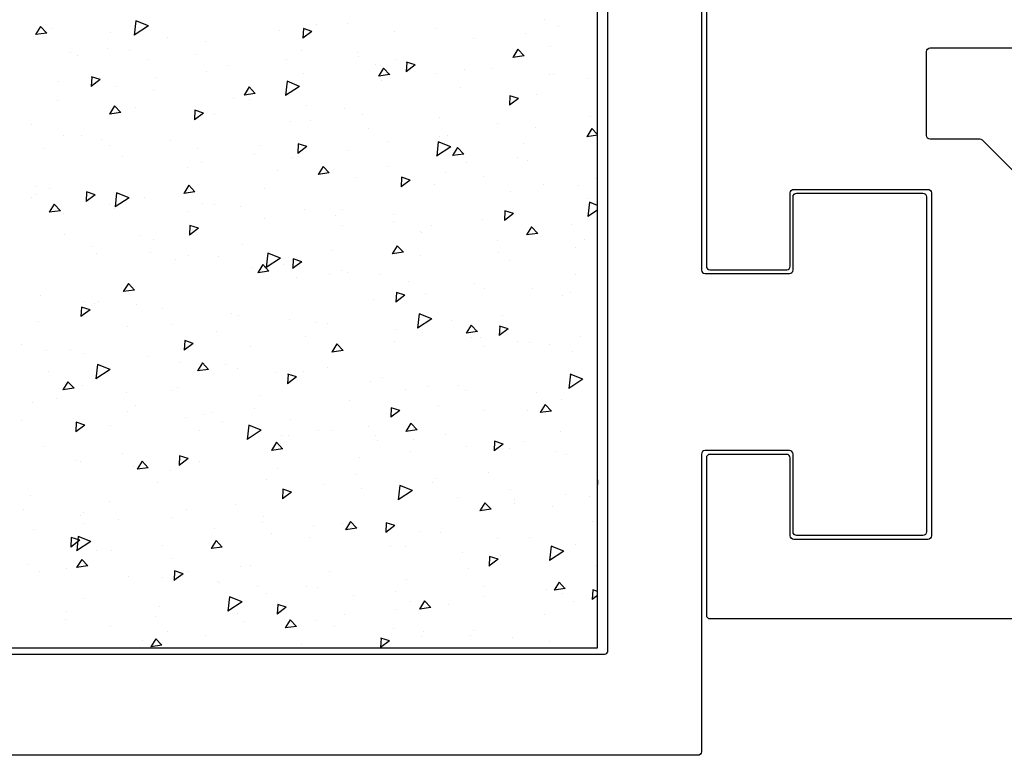
# Model space of a CAD drawing. Units: millimetres. Extents: x 11 to 415, y 9 to 246.
# Drawn here: x 288 to 314, y 161 to 180 of the extents above; entities that cross this region are included whole.
import ezdxf

# ---------------------------------------------------------------- set-up
doc = ezdxf.new("R2010")
doc.units = ezdxf.units.MM

msp = doc.modelspace()

# ---------------------------------------------------------------- linework, layer by layer
for p, q in [((303.246, 163.542), (303.246, 186.588)), ((290.803, 180.446), (290.76, 180.06)), ((291.143, 180.309), (290.803, 180.445)), ((301.803, 180.47), (301.803, 180.47)), ((288.237, 180.293), (288.102, 180.073)), ((288.403, 180.115), (288.237, 180.293)), ((288.529, 180.225), (288.529, 180.225)), ((290.114, 180.14), (290.114, 180.14)), ((291.142, 180.31), (290.76, 180.06)), ((294.68, 180.177), (294.68, 180.177)), ((295.549, 180.16), (295.306, 179.976)), ((295.318, 180.235), (295.307, 179.976)), ((295.549, 180.16), (295.317, 180.235)), ((295.682, 180.334), (295.682, 180.334)), ((296.504, 180.365), (296.504, 180.365)), ((297.78, 180.144), (297.78, 180.144)), ((298.905, 180.228), (298.905, 180.228)), ((302.198, 180.29), (302.198, 180.29)), ((288.404, 180.116), (288.102, 180.073)), ((291.659, 179.991), (291.659, 179.991)), ((292.68, 179.892), (292.68, 179.892)), ((299.905, 179.966), (299.905, 179.966)), ((301.306, 180.092), (301.306, 180.092)), ((289.049, 179.604), (289.049, 179.604)), ((290.05, 179.687), (290.05, 179.687)), ((290.622, 179.648), (290.622, 179.648)), ((295.257, 179.644), (295.257, 179.644)), ((296.773, 179.599), (296.773, 179.599)), ((301.099, 179.681), (300.963, 179.46)), ((301.265, 179.502), (301.099, 179.681)), ((301.964, 179.757), (301.964, 179.757)), ((289.241, 179.501), (289.241, 179.501)), ((291.146, 179.413), (291.146, 179.413)), ((292.451, 179.55), (292.451, 179.55)), ((294.852, 179.413), (294.852, 179.413)), ((296.803, 179.496), (296.803, 179.496)), ((297.824, 179.397), (297.824, 179.397)), ((301.265, 179.503), (300.964, 179.46)), ((292.715, 179.071), (292.715, 179.071)), ((293.271, 179.235), (293.271, 179.235)), ((297.252, 179.277), (297.252, 179.277)), ((297.477, 179.171), (297.341, 178.951)), ((297.643, 178.993), (297.477, 179.172)), ((298.332, 179.256), (298.088, 179.072)), ((298.101, 179.331), (298.09, 179.072)), ((298.332, 179.256), (298.1, 179.331)), ((299.653, 179.14), (299.653, 179.14)), ((300.401, 179.149), (300.401, 179.149)), ((288.711, 178.818), (288.711, 178.818)), ((289.845, 178.863), (289.602, 178.679)), ((289.614, 178.938), (289.603, 178.679)), ((289.845, 178.863), (289.613, 178.938)), ((291.334, 178.923), (291.334, 178.923)), ((294.878, 178.815), (294.835, 178.428)), ((295.217, 178.678), (294.878, 178.814)), ((295.33, 179.027), (295.33, 179.027)), ((297.643, 178.994), (297.342, 178.951)), ((297.427, 178.837), (297.427, 178.837)), ((298.866, 179.022), (298.866, 179.022)), ((301.946, 179), (301.946, 179)), ((302.054, 179.003), (302.054, 179.003)), ((302.968, 178.902), (302.968, 178.902)), ((290.257, 178.669), (290.257, 178.669)), ((291.278, 178.571), (291.278, 178.571)), ((293.855, 178.662), (293.719, 178.442)), ((294.021, 178.484), (293.855, 178.662)), ((295.217, 178.679), (294.835, 178.428)), ((299.553, 178.659), (299.553, 178.659)), ((288.696, 178.297), (288.696, 178.297)), ((293.427, 178.346), (293.427, 178.346)), ((294.021, 178.485), (293.72, 178.442)), ((293.855, 178.323), (293.855, 178.323)), ((294.808, 178.493), (294.808, 178.493)), ((301.115, 178.351), (300.871, 178.168)), ((300.884, 178.427), (300.872, 178.168)), ((301.115, 178.351), (300.883, 178.427)), ((300.959, 178.445), (300.959, 178.445)), ((301.611, 178.45), (301.611, 178.45)), ((290.233, 178.153), (290.097, 177.933)), ((290.399, 177.975), (290.233, 178.153)), ((290.794, 178.106), (290.794, 178.106)), ((292.397, 178.034), (292.386, 177.775)), ((292.628, 177.959), (292.396, 178.034)), ((295.4, 178.174), (295.4, 178.174)), ((296.422, 178.076), (296.422, 178.076)), ((290.399, 177.976), (290.098, 177.933)), ((292.628, 177.959), (292.384, 177.775)), ((292.919, 177.928), (292.919, 177.928)), ((295.521, 177.769), (295.521, 177.769)), ((296.902, 177.916), (296.902, 177.916)), ((298.999, 177.828), (298.999, 177.828)), ((303.053, 177.868), (303.053, 177.868)), ((288.003, 177.655), (288.003, 177.655)), ((294.977, 177.72), (294.977, 177.72)), ((297.075, 177.529), (297.075, 177.529)), ((300.544, 177.679), (300.544, 177.679)), ((301.565, 177.581), (301.565, 177.581)), ((303.094, 177.541), (302.959, 177.32)), ((303.246, 177.378), (303.094, 177.541)), ((288.854, 177.348), (288.854, 177.348)), ((289.341, 177.362), (289.341, 177.362)), ((289.876, 177.25), (289.876, 177.25)), ((291.742, 177.225), (291.742, 177.225)), ((298.995, 177.339), (298.995, 177.339)), ((299.2, 177.352), (299.2, 177.352)), ((303.246, 177.361), (302.959, 177.32)), ((288.344, 176.99), (288.344, 176.99)), ((290.096, 177.078), (290.096, 177.078)), ((292.453, 177.002), (292.453, 177.002)), ((294.143, 177.088), (294.143, 177.088)), ((295.411, 177.054), (295.167, 176.871)), ((295.18, 177.13), (295.169, 176.871)), ((295.411, 177.054), (295.179, 177.13)), ((296.543, 176.952), (296.543, 176.952)), ((297.614, 177.191), (297.614, 177.191)), ((299.292, 177.048), (298.909, 176.797)), ((298.953, 177.183), (298.91, 176.797)), ((299.292, 177.047), (298.953, 177.183)), ((299.472, 177.031), (299.337, 176.811)), ((299.639, 176.853), (299.472, 177.032)), ((301.259, 177.143), (301.259, 177.143)), ((290.441, 176.799), (290.441, 176.799)), ((293.998, 176.853), (293.998, 176.853)), ((295.019, 176.755), (295.019, 176.755)), ((298.944, 176.815), (298.944, 176.815)), ((299.639, 176.854), (299.337, 176.811)), ((301.088, 176.761), (301.088, 176.761)), ((292.189, 176.5), (292.189, 176.5)), ((292.566, 176.621), (292.566, 176.621)), ((295.85, 176.522), (295.715, 176.302)), ((296.017, 176.344), (295.85, 176.522)), ((297.596, 176.506), (297.596, 176.506)), ((299.707, 176.614), (299.707, 176.614)), ((301.345, 176.678), (301.345, 176.678)), ((294.625, 176.413), (294.625, 176.413)), ((296.017, 176.345), (295.715, 176.302)), ((296.722, 176.222), (296.722, 176.222)), ((297.963, 176.225), (297.951, 175.967)), ((298.194, 176.15), (297.962, 176.226)), ((299.142, 176.358), (299.142, 176.358)), ((300.163, 176.259), (300.163, 176.259)), ((303.181, 176.184), (303.181, 176.184)), ((288.131, 175.971), (288.131, 175.971)), ((288.474, 175.929), (288.474, 175.929)), ((292.228, 176.013), (292.093, 175.793)), ((292.395, 175.835), (292.228, 176.013)), ((294.282, 175.923), (294.282, 175.923)), ((298.194, 176.15), (297.95, 175.967)), ((298.848, 176.044), (298.848, 176.044)), ((301.8, 176.037), (301.8, 176.037)), ((302.74, 176.011), (302.74, 176.011)), ((287.991, 175.683), (287.991, 175.683)), ((288.133, 175.764), (288.133, 175.764)), ((289.707, 175.757), (289.463, 175.574)), ((289.476, 175.833), (289.465, 175.574)), ((289.707, 175.757), (289.475, 175.833)), ((290.286, 175.812), (290.243, 175.426)), ((290.626, 175.676), (290.243, 175.426)), ((290.626, 175.675), (290.286, 175.811)), ((290.533, 175.627), (290.533, 175.627)), ((291.05, 175.68), (291.05, 175.68)), ((292.395, 175.836), (292.093, 175.793)), ((300.906, 175.836), (300.906, 175.836)), ((303.004, 175.646), (303.004, 175.646)), ((288.606, 175.504), (288.471, 175.284)), ((288.773, 175.326), (288.606, 175.504)), ((290.089, 175.492), (290.089, 175.492)), ((290.224, 175.394), (290.224, 175.394)), ((292.596, 175.532), (292.596, 175.532)), ((292.934, 175.49), (292.934, 175.49)), ((293.617, 175.433), (293.617, 175.433)), ((303.028, 175.552), (302.984, 175.166)), ((303.246, 175.464), (303.027, 175.552)), ((288.773, 175.326), (288.471, 175.284)), ((288.843, 175.247), (288.843, 175.247)), ((292.214, 175.314), (292.214, 175.314)), ((294.272, 175.106), (294.272, 175.106)), ((295.335, 175.353), (295.335, 175.353)), ((296.194, 175.185), (296.194, 175.185)), ((296.375, 175.346), (296.375, 175.346)), ((297.736, 175.217), (297.736, 175.217)), ((300.976, 175.246), (300.733, 175.063)), ((300.746, 175.321), (300.734, 175.063)), ((300.976, 175.246), (300.745, 175.321)), ((303.246, 175.338), (302.984, 175.166)), ((292.49, 174.853), (292.246, 174.67)), ((292.259, 174.929), (292.247, 174.67)), ((292.49, 174.853), (292.258, 174.929)), ((296.37, 174.915), (296.37, 174.915)), ((297.739, 175.036), (297.739, 175.036)), ((298.761, 174.938), (298.761, 174.938)), ((300.137, 175.08), (300.137, 175.08)), ((301.468, 174.891), (301.332, 174.671)), ((301.634, 174.713), (301.468, 174.892)), ((302.538, 174.943), (302.538, 174.943)), ((288.881, 174.675), (288.881, 174.675)), ((290.937, 174.669), (290.937, 174.669)), ((292.318, 174.817), (292.318, 174.817)), ((298.469, 174.768), (298.469, 174.768)), ((298.495, 174.737), (298.495, 174.737)), ((301.635, 174.714), (301.333, 174.671)), ((301.338, 174.69), (301.338, 174.69)), ((289.648, 174.359), (289.648, 174.359)), ((291.281, 174.538), (291.281, 174.538)), ((293.682, 174.402), (293.682, 174.402)), ((297.846, 174.382), (297.71, 174.162)), ((298.012, 174.204), (297.846, 174.382)), ((300.554, 174.529), (300.554, 174.529)), ((302.651, 174.339), (302.651, 174.339)), ((302.883, 174.541), (302.883, 174.541)), ((289.736, 174.185), (289.736, 174.185)), ((291.193, 174.21), (291.193, 174.21)), ((292.215, 174.112), (292.215, 174.112)), ((293.03, 174.092), (293.03, 174.092)), ((294.361, 174.181), (294.318, 173.794)), ((294.7, 174.045), (294.318, 173.794)), ((294.7, 174.044), (294.361, 174.18)), ((294.411, 174.239), (294.411, 174.239)), ((296.083, 174.265), (296.083, 174.265)), ((298.013, 174.205), (297.711, 174.162)), ((298.484, 174.128), (298.484, 174.128)), ((300.562, 174.191), (300.562, 174.191)), ((291.861, 174.007), (291.861, 174.007)), ((293.92, 173.799), (293.92, 173.799)), ((294.224, 173.873), (294.088, 173.653)), ((294.39, 173.695), (294.224, 173.873)), ((294.792, 173.864), (294.792, 173.864)), ((295.273, 173.949), (295.029, 173.766)), ((295.042, 174.024), (295.03, 173.766)), ((295.273, 173.949), (295.041, 174.024)), ((300.885, 173.991), (300.885, 173.991)), ((294.391, 173.696), (294.089, 173.653)), ((295.123, 173.515), (295.123, 173.515)), ((296.017, 173.608), (296.017, 173.608)), ((296.337, 173.715), (296.337, 173.715)), ((296.504, 173.662), (296.504, 173.662)), ((297.359, 173.617), (297.359, 173.617)), ((302.655, 173.614), (302.655, 173.614)), ((290.602, 173.364), (290.466, 173.144)), ((290.768, 173.186), (290.602, 173.364)), ((298.143, 173.43), (298.143, 173.43)), ((299.935, 173.369), (299.935, 173.369)), ((288.246, 173.038), (288.246, 173.038)), ((290.769, 173.186), (290.467, 173.144)), ((298.055, 173.045), (297.812, 172.861)), ((297.825, 173.12), (297.813, 172.861)), ((298.055, 173.045), (297.824, 173.12)), ((298.597, 173.085), (298.597, 173.085)), ((300.201, 173.222), (300.201, 173.222)), ((301.481, 173.22), (301.481, 173.22)), ((302.299, 173.031), (302.299, 173.031)), ((302.502, 173.121), (302.502, 173.121)), ((289.338, 172.727), (289.326, 172.469)), ((289.569, 172.652), (289.337, 172.727)), ((289.384, 172.878), (289.384, 172.878)), ((289.698, 172.824), (289.698, 172.824)), ((289.791, 172.889), (289.791, 172.889)), ((290.813, 172.791), (290.813, 172.791)), ((297.216, 172.937), (297.216, 172.937)), ((289.569, 172.652), (289.325, 172.469)), ((291.509, 172.7), (291.509, 172.7)), ((293.389, 172.543), (293.389, 172.543)), ((293.568, 172.492), (293.568, 172.492)), ((298.436, 172.549), (298.393, 172.163)), ((298.775, 172.413), (298.436, 172.549)), ((300.691, 172.507), (300.691, 172.507)), ((288.172, 172.35), (288.172, 172.35)), ((290.573, 172.214), (290.573, 172.214)), ((291.791, 172.247), (291.791, 172.247)), ((294.935, 172.394), (294.935, 172.394)), ((295.665, 172.301), (295.665, 172.301)), ((295.956, 172.295), (295.956, 172.295)), ((298.775, 172.414), (298.392, 172.163)), ((299.309, 172.36), (299.309, 172.36)), ((299.842, 172.242), (299.706, 172.022)), ((300.008, 172.064), (299.841, 172.242)), ((300.608, 172.216), (300.596, 171.957)), ((300.838, 172.141), (300.606, 172.216)), ((292.973, 172.077), (292.973, 172.077)), ((295.374, 171.94), (295.374, 171.94)), ((297.79, 172.123), (297.79, 172.123)), ((298.533, 172.047), (298.533, 172.047)), ((300.008, 172.065), (299.706, 172.022)), ((299.849, 171.915), (299.849, 171.915)), ((300.838, 172.141), (300.595, 171.957)), ((302.784, 171.93), (302.784, 171.93)), ((287.734, 171.718), (287.734, 171.718)), ((292.351, 171.748), (292.108, 171.564)), ((292.121, 171.823), (292.109, 171.564)), ((292.351, 171.748), (292.12, 171.823)), ((293.885, 171.669), (293.885, 171.669)), ((296.22, 171.733), (296.084, 171.513)), ((296.386, 171.555), (296.219, 171.733)), ((297.775, 171.803), (297.775, 171.803)), ((300.078, 171.898), (300.078, 171.898)), ((300.176, 171.667), (300.176, 171.667)), ((301.1, 171.8), (301.1, 171.8)), ((301.403, 171.783), (301.403, 171.783)), ((301.946, 171.724), (301.946, 171.724)), ((288.389, 171.568), (288.389, 171.568)), ((289.031, 171.571), (289.031, 171.571)), ((289.41, 171.469), (289.41, 171.469)), ((291.156, 171.393), (291.156, 171.393)), ((296.386, 171.556), (296.084, 171.513)), ((302.577, 171.53), (302.577, 171.53)), ((289.769, 171.178), (289.726, 170.792)), ((290.109, 171.041), (289.769, 171.177)), ((289.827, 171.14), (289.827, 171.14)), ((291.987, 171.221), (291.987, 171.221)), ((292.598, 171.224), (292.462, 171.004)), ((292.764, 171.046), (292.597, 171.224)), ((293.215, 171.185), (293.215, 171.185)), ((288.446, 170.993), (288.446, 170.993)), ((290.109, 171.042), (289.726, 170.792)), ((292.764, 171.046), (292.462, 171.004)), ((293.533, 171.072), (293.533, 171.072)), ((294.554, 170.974), (294.554, 170.974)), ((294.904, 170.919), (294.892, 170.66)), ((295.134, 170.844), (294.902, 170.919)), ((295.313, 170.994), (295.313, 170.994)), ((295.978, 171.092), (295.978, 171.092)), ((302.511, 170.918), (302.468, 170.532)), ((302.85, 170.782), (302.51, 170.918)), ((288.976, 170.715), (288.84, 170.495)), ((289.142, 170.537), (288.975, 170.715)), ((289.364, 170.615), (289.364, 170.615)), ((295.134, 170.844), (294.891, 170.66)), ((297.131, 170.726), (297.131, 170.726)), ((297.438, 170.816), (297.438, 170.816)), ((299.496, 170.608), (299.496, 170.608)), ((302.85, 170.782), (302.467, 170.532)), ((289.142, 170.537), (288.84, 170.495)), ((290.539, 170.416), (290.539, 170.416)), ((291.765, 170.479), (291.765, 170.479)), ((291.92, 170.563), (291.92, 170.563)), ((294.166, 170.342), (294.166, 170.342)), ((298.071, 170.515), (298.071, 170.515)), ((298.676, 170.577), (298.676, 170.577)), ((299.698, 170.479), (299.698, 170.479)), ((301.594, 170.417), (301.594, 170.417)), ((288.008, 170.148), (288.008, 170.148)), ((288.679, 170.264), (288.679, 170.264)), ((290.804, 170.086), (290.804, 170.086)), ((296.567, 170.205), (296.567, 170.205)), ((298.967, 170.068), (298.967, 170.068)), ((301.837, 170.102), (301.702, 169.882)), ((302.003, 169.924), (301.837, 170.102)), ((302.274, 170.231), (302.274, 170.231)), ((290.585, 169.9), (290.585, 169.9)), ((292.632, 169.838), (292.632, 169.838)), ((292.863, 169.877), (292.863, 169.877)), ((294.013, 169.986), (294.013, 169.986)), ((297.917, 169.939), (297.674, 169.756)), ((297.686, 170.015), (297.675, 169.756)), ((297.917, 169.939), (297.685, 170.015)), ((300.164, 169.937), (300.164, 169.937)), ((301.368, 169.932), (301.368, 169.932)), ((302.004, 169.925), (301.702, 169.882)), ((287.711, 169.664), (287.711, 169.664)), ((289.43, 169.547), (289.187, 169.363)), ((289.2, 169.622), (289.188, 169.363)), ((289.43, 169.547), (289.198, 169.622)), ((290.112, 169.527), (290.112, 169.527)), ((292.13, 169.751), (292.13, 169.751)), ((293.152, 169.653), (293.152, 169.653)), ((293.844, 169.547), (293.801, 169.16)), ((294.184, 169.41), (293.844, 169.546)), ((294.96, 169.687), (294.96, 169.687)), ((298.215, 169.593), (298.08, 169.373)), ((298.381, 169.415), (298.215, 169.593)), ((292.513, 169.39), (292.513, 169.39)), ((294.183, 169.411), (293.801, 169.16)), ((294.725, 169.261), (294.725, 169.261)), ((294.914, 169.253), (294.914, 169.253)), ((295.729, 169.405), (295.729, 169.405)), ((296.107, 169.408), (296.107, 169.408)), ((297.085, 169.509), (297.085, 169.509)), ((297.274, 169.256), (297.274, 169.256)), ((298.382, 169.416), (298.08, 169.373)), ((299.144, 169.301), (299.144, 169.301)), ((302.258, 169.36), (302.258, 169.36)), ((294.593, 169.084), (294.458, 168.864)), ((294.759, 168.906), (294.593, 169.084)), ((297.315, 169.117), (297.315, 169.117)), ((298.295, 169.157), (298.295, 169.157)), ((300.7, 169.035), (300.457, 168.852)), ((300.469, 169.11), (300.458, 168.852)), ((300.7, 169.035), (300.468, 169.111)), ((301.241, 169.11), (301.241, 169.11)), ((288.326, 168.957), (288.326, 168.957)), ((290.451, 168.779), (290.451, 168.779)), ((294.76, 168.906), (294.458, 168.864)), ((298.2, 168.831), (298.2, 168.831)), ((299.715, 168.98), (299.715, 168.98)), ((300.872, 168.909), (300.872, 168.909)), ((302.116, 168.843), (302.116, 168.843)), ((302.417, 168.761), (302.417, 168.761)), ((289.183, 168.579), (289.183, 168.579)), ((289.301, 168.57), (289.301, 168.57)), ((290.971, 168.575), (290.836, 168.355)), ((291.137, 168.397), (290.971, 168.575)), ((292.213, 168.642), (291.97, 168.459)), ((291.983, 168.718), (291.971, 168.459)), ((292.213, 168.642), (291.981, 168.718)), ((292.51, 168.57), (292.51, 168.57)), ((296.819, 168.684), (296.819, 168.684)), ((290.728, 168.43), (290.728, 168.43)), ((291.138, 168.397), (290.836, 168.355)), ((291.749, 168.331), (291.749, 168.331)), ((294.608, 168.38), (294.608, 168.38)), ((296.733, 168.202), (296.733, 168.202)), ((300.293, 168.254), (300.293, 168.254)), ((291.394, 167.993), (291.394, 167.993)), ((294.326, 168.083), (294.326, 168.083)), ((295.872, 167.935), (295.872, 167.935)), ((298.791, 167.994), (298.791, 167.994)), ((298.912, 168.106), (298.912, 168.106)), ((303.246, 167.953), (303.24, 167.948)), ((303.246, 168.074), (303.241, 167.947)), ((294.996, 167.738), (294.753, 167.555)), ((294.765, 167.813), (294.754, 167.555)), ((294.996, 167.738), (294.764, 167.814)), ((296.893, 167.836), (296.893, 167.836)), ((297.919, 167.915), (297.876, 167.529)), ((298.258, 167.78), (297.876, 167.529)), ((298.258, 167.779), (297.919, 167.915)), ((300.889, 167.803), (300.889, 167.803)), ((302.386, 167.676), (302.386, 167.676)), ((287.974, 167.649), (287.974, 167.649)), ((290.099, 167.472), (290.099, 167.472)), ((293.487, 167.416), (293.487, 167.416)), ((299.47, 167.588), (299.47, 167.588)), ((300.211, 167.453), (300.075, 167.233)), ((300.377, 167.275), (300.211, 167.453)), ((301.005, 167.529), (301.005, 167.529)), ((301.015, 167.439), (301.015, 167.439)), ((303.014, 167.625), (303.014, 167.625)), ((287.78, 167.257), (287.78, 167.257)), ((289.403, 167.202), (289.403, 167.202)), ((292.158, 167.263), (292.158, 167.263)), ((300.377, 167.276), (300.075, 167.233)), ((302.037, 167.341), (302.037, 167.341)), ((289.326, 167.108), (289.326, 167.108)), ((289.429, 166.887), (289.429, 166.887)), ((290.347, 167.01), (290.347, 167.01)), ((291.804, 167.065), (291.804, 167.065)), ((294.205, 166.928), (294.205, 166.928)), ((294.255, 167.073), (294.255, 167.073)), ((296.38, 166.895), (296.38, 166.895)), ((296.589, 166.944), (296.453, 166.724)), ((296.755, 166.766), (296.589, 166.944)), ((297.548, 166.909), (297.537, 166.65)), ((297.779, 166.834), (297.547, 166.909)), ((303.098, 166.952), (303.098, 166.952)), ((288.048, 166.739), (288.048, 166.739)), ((292.924, 166.762), (292.924, 166.762)), ((294.469, 166.613), (294.469, 166.613)), ((295.58, 166.838), (295.58, 166.838)), ((296.755, 166.766), (296.453, 166.724)), ((296.606, 166.792), (296.606, 166.792)), ((297.779, 166.834), (297.536, 166.651)), ((298.439, 166.687), (298.439, 166.687)), ((299.007, 166.655), (299.007, 166.655)), ((289.292, 166.441), (289.049, 166.258)), ((289.061, 166.516), (289.05, 166.258)), ((289.292, 166.441), (289.06, 166.517)), ((289.592, 166.408), (289.209, 166.158)), ((289.253, 166.544), (289.21, 166.158)), ((289.592, 166.407), (289.252, 166.543)), ((292.967, 166.435), (292.831, 166.215)), ((293.133, 166.257), (292.967, 166.435)), ((295.491, 166.515), (295.491, 166.515)), ((300.536, 166.496), (300.536, 166.496)), ((301.407, 166.518), (301.407, 166.518)), ((289.746, 166.164), (289.746, 166.164)), ((290.141, 166.162), (290.141, 166.162)), ((291.523, 166.309), (291.523, 166.309)), ((293.133, 166.257), (292.831, 166.215)), ((297.674, 166.261), (297.674, 166.261)), ((298.068, 166.267), (298.068, 166.267)), ((299.613, 166.118), (299.613, 166.118)), ((302.333, 166.148), (301.95, 165.898)), ((301.994, 166.284), (301.951, 165.898)), ((302.333, 166.148), (301.994, 166.284)), ((302.662, 166.318), (302.662, 166.318)), ((289.345, 165.926), (289.209, 165.706)), ((289.511, 165.748), (289.345, 165.926)), ((291.805, 165.956), (291.805, 165.956)), ((300.562, 165.93), (300.318, 165.746)), ((300.331, 166.005), (300.32, 165.746)), ((300.562, 165.93), (300.33, 166.005)), ((300.634, 166.02), (300.634, 166.02)), ((287.923, 165.787), (287.923, 165.787)), ((288.195, 165.604), (288.195, 165.604)), ((288.945, 165.689), (288.945, 165.689)), ((289.511, 165.748), (289.209, 165.706)), ((291.844, 165.612), (291.833, 165.353)), ((292.075, 165.537), (291.843, 165.612)), ((292.235, 165.585), (292.235, 165.585)), ((293.616, 165.732), (293.616, 165.732)), ((293.903, 165.766), (293.903, 165.766)), ((296.028, 165.588), (296.028, 165.588)), ((299.767, 165.684), (299.767, 165.684)), ((303.211, 165.771), (303.211, 165.771)), ((290.596, 165.467), (290.596, 165.467)), ((291.522, 165.441), (291.522, 165.441)), ((292.075, 165.537), (291.832, 165.354)), ((292.996, 165.33), (292.996, 165.33)), ((293.067, 165.292), (293.067, 165.292)), ((298.086, 165.379), (298.086, 165.379)), ((302.206, 165.313), (302.071, 165.093)), ((302.373, 165.135), (302.206, 165.313)), ((294.088, 165.194), (294.088, 165.194)), ((295.397, 165.194), (295.397, 165.194)), ((295.709, 165.155), (295.709, 165.155)), ((297.798, 165.057), (297.798, 165.057)), ((300.184, 165.189), (300.184, 165.189)), ((301.86, 165.106), (301.86, 165.106)), ((302.373, 165.136), (302.071, 165.093)), ((302.309, 165.011), (302.309, 165.011)), ((303.114, 165.101), (303.102, 164.842)), ((303.246, 165.058), (303.113, 165.101)), ((289.394, 164.857), (289.394, 164.857)), ((293.327, 164.913), (293.284, 164.526)), ((293.667, 164.777), (293.284, 164.526)), ((293.667, 164.776), (293.327, 164.912)), ((294.328, 165.007), (294.328, 165.007)), ((296.665, 164.945), (296.665, 164.945)), ((298.211, 164.797), (298.211, 164.797)), ((298.584, 164.804), (298.449, 164.584)), ((298.751, 164.626), (298.584, 164.804)), ((300.199, 164.92), (300.199, 164.92)), ((302.6, 164.783), (302.6, 164.783)), ((303.246, 164.951), (303.101, 164.842)), ((288.943, 164.515), (288.943, 164.515)), ((291.453, 164.649), (291.453, 164.649)), ((294.858, 164.633), (294.614, 164.449)), ((294.627, 164.708), (294.616, 164.449)), ((294.858, 164.633), (294.626, 164.708)), ((297.802, 164.577), (297.802, 164.577)), ((298.751, 164.626), (298.449, 164.584)), ((299.232, 164.698), (299.232, 164.698)), ((288.903, 164.317), (288.903, 164.317)), ((291.344, 164.379), (291.344, 164.379)), ((293.55, 164.459), (293.55, 164.459)), ((293.745, 164.242), (293.745, 164.242)), ((294.962, 164.295), (294.827, 164.075)), ((295.129, 164.117), (294.962, 164.295)), ((295.675, 164.281), (295.675, 164.281)), ((296.421, 164.43), (296.421, 164.43)), ((301.809, 164.45), (301.809, 164.45)), ((290.119, 164.119), (290.119, 164.119)), ((291.665, 163.971), (291.665, 163.971)), ((295.129, 164.117), (294.827, 164.075)), ((296.145, 164.105), (296.145, 164.105)), ((297.734, 164.072), (297.734, 164.072)), ((298.546, 163.968), (298.546, 163.968)), ((299.895, 164), (299.895, 164)), ((290.996, 163.739), (290.996, 163.739)), ((291.34, 163.786), (291.205, 163.566)), ((291.507, 163.608), (291.34, 163.786)), ((292.686, 163.872), (292.686, 163.872)), ((297.641, 163.729), (297.397, 163.545)), ((297.41, 163.804), (297.399, 163.545)), ((297.641, 163.729), (297.409, 163.804)), ((298.514, 163.853), (298.514, 163.853)), ((299.832, 163.882), (299.832, 163.882)), ((300.947, 163.831), (300.947, 163.831)), ((301.957, 163.704), (301.957, 163.704)), ((244.358, 163.542), (303.246, 163.542)), ((289.041, 163.55), (289.041, 163.55)), ((291.507, 163.608), (291.205, 163.566)), ((295.263, 163.624), (295.263, 163.624))]:
    msp.add_line(p, q)
for points in [[(306.176, 196.903), (306.176, 173.829, 0.414214), (306.271, 173.733), (308.34, 173.733, 0.414214), (308.435, 173.829), (308.435, 175.806, -0.414214), (308.53, 175.901), (312.144, 175.901, -0.414214), (312.239, 175.806), (312.239, 166.56, -0.414214), (312.144, 166.465), (308.53, 166.465, -0.414214), (308.435, 166.56), (308.435, 168.661, 0.414214), (308.34, 168.756), (306.271, 168.756, 0.414214), (306.176, 168.661), (306.176, 164.422, 0.414318), (306.271, 164.327), (315.556, 164.33, 0.414109)], [(244.623, 163.372), (303.429, 163.372, 0.414214), (303.524, 163.467), (303.524, 196.799, -0.414214)], [(306.044, 196.799), (306.044, 173.725, 0.414214), (306.139, 173.63), (308.415, 173.63, 0.414214), (308.51, 173.725), (308.51, 175.702, -0.414214), (308.606, 175.797), (312.012, 175.797, -0.414214), (312.107, 175.702), (312.107, 166.664, -0.414214), (312.012, 166.569), (308.606, 166.569, -0.414214), (308.51, 166.664), (308.51, 168.765, 0.414214), (308.415, 168.86), (306.139, 168.86, 0.414214), (306.044, 168.765), (306.044, 160.737, -0.414214), (305.949, 160.642), (244.623, 160.642, -0.414214)], [(315.623, 175.209), (313.613, 177.229, 0.199553), (313.546, 177.257), (312.204, 177.257, -0.414214), (312.109, 177.352), (312.109, 179.618, -0.414214), (312.204, 179.713), (323.67, 179.713, -0.414214)]]:
    msp.add_lwpolyline(points, format="xyb")

doc.saveas('drawing.dxf')
